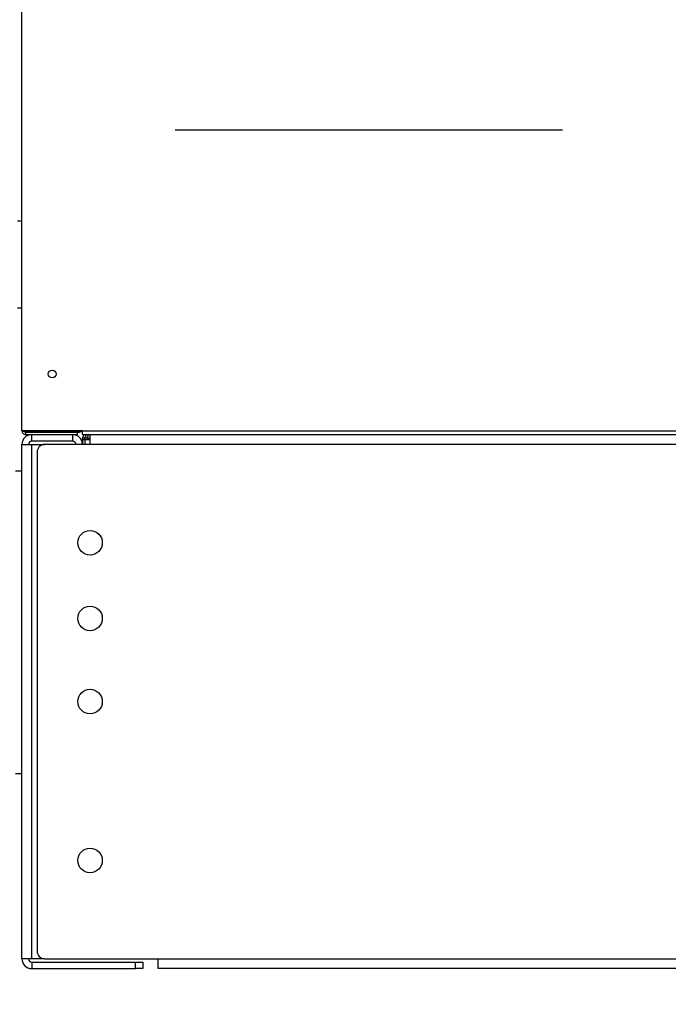
# Model space of a CAD drawing. Units: inches. Extents: x 0.3 to 10.6, y 0.4 to 8.2.
# Drawn here: x 9.5 to 9.6, y 2.9 to 3.1 of the extents above; entities that cross this region are included whole.
import ezdxf

# ---------------------------------------------------------------- set-up
doc = ezdxf.new("R2010")
doc.units = ezdxf.units.IN
doc.header["$MEASUREMENT"] = 0
doc.linetypes.add('HIDDEN', pattern=[0.075, 0.05, -0.025])
doc.layers.add('SERVICE_AREA_LINE', color=7, linetype='HIDDEN')
doc.styles.add('SLDTEXTSTYLE0', font='TXT', dxfattribs={"width": 0.75})
doc.dimstyles.new('SLDDIMSTYLE1', dxfattribs={"dimtxt": 0.083333, "dimasz": 0.1, "dimexe": 0, "dimexo": 0.0625, "dimgap": 0.020833, "dimtad": 0, "dimtih": 1, "dimtoh": 1, "dimdec": 6, "dimlfac": 64, "dimrnd": 1e-09, "dimzin": 12, "dimdsep": 46, "dimlunit": 5, "dimtxsty": 'SLDTEXTSTYLE0', "dimsah": 1, "dimcen": 0.09, "dimadec": 0, "dimazin": 3, "dimtfac": 1, "dimtdec": 3, "dimtofl": 0, "dimtmove": 0, "dimatfit": 3, "dimfxl": 0, "dimfrac": 2, "dimtolj": 1, "dimtzin": 12, "dimarcsym": 0})
doc.dimstyles.new('SLDDIMSTYLE2', dxfattribs={"dimtxt": 0.083333, "dimasz": 0.1, "dimexe": 0, "dimexo": 0.0625, "dimgap": 0.020833, "dimtad": 0, "dimtih": 1, "dimtoh": 1, "dimdec": 6, "dimlfac": 64, "dimrnd": 1e-09, "dimzin": 12, "dimdsep": 46, "dimlunit": 5, "dimtxsty": 'SLDTEXTSTYLE0', "dimsah": 1, "dimcen": 0.09, "dimadec": 0, "dimazin": 3, "dimtfac": 1, "dimtdec": 3, "dimtmove": 0, "dimatfit": 0, "dimfxl": 0, "dimfrac": 2, "dimtolj": 1, "dimtzin": 12, "dimarcsym": 0})
doc.dimstyles.new('SLDDIMSTYLE4', dxfattribs={"dimtxt": 0.083333, "dimasz": 0.1, "dimexe": 0, "dimexo": 0.0625, "dimgap": 0.020833, "dimtad": 0, "dimtih": 1, "dimtoh": 1, "dimlfac": 64, "dimrnd": 1e-09, "dimzin": 12, "dimdsep": 46, "dimlunit": 5, "dimtxsty": 'SLDTEXTSTYLE0', "dimsah": 1, "dimcen": 0.09, "dimadec": 0, "dimazin": 3, "dimtfac": 1, "dimtdec": 3, "dimtofl": 0, "dimtmove": 0, "dimatfit": 3, "dimfxl": 0, "dimfrac": 2, "dimtolj": 1, "dimtzin": 12, "dimarcsym": 0})

# ---------------------------------------------------------------- blocks, each defined once
blk = doc.blocks.new('_D_3')
at = {"layer": 'SERVICE_AREA_LINE'}
for p, q in [((9.64279, 3.03391), (9.64279, 2.38552)), ((9.45388, 2.81903), (9.45388, 2.38552)), ((9.45388, 2.51052), (9.23955, 2.51052)), ((9.64279, 2.51052), (9.89279, 2.51052))]:
    blk.add_line(p, q, dxfattribs=at)
for points in [[(9.45388, 2.51052), (9.35388, 2.52552), (9.35388, 2.49552)], [(9.64279, 2.51052), (9.74279, 2.49552), (9.74279, 2.52552)]]:
    blk.add_solid(points, dxfattribs=at)
at = {"layer": 'SERVICE_AREA_LINE', "insert": (8.87952, 2.55174), "char_height": 0.083333, "attachment_point": 1, "style": 'SLDTEXTSTYLE0'}
blk.add_mtext('12 1/8"', dxfattribs=at)
blk = doc.blocks.new('_D_4')
at = {"layer": 'SERVICE_AREA_LINE'}
for p, q in [((9.59342, 3.08297), (9.21096, 3.08297)), ((9.33596, 2.8665), (9.33596, 3.08297)), ((9.43904, 2.8665), (9.21096, 2.8665)), ((9.33596, 2.68033), (9.33596, 2.8665)), ((9.2998, 2.68033), (9.33596, 2.68033))]:
    blk.add_line(p, q, dxfattribs=at)
for points in [[(9.33596, 3.08297), (9.32096, 2.98297), (9.35096, 2.98297)], [(9.33596, 2.8665), (9.35096, 2.9665), (9.32096, 2.9665)]]:
    blk.add_solid(points, dxfattribs=at)
at = {"layer": 'SERVICE_AREA_LINE', "insert": (8.93977, 2.72155), "char_height": 0.083333, "attachment_point": 1, "style": 'SLDTEXTSTYLE0'}
blk.add_mtext('13 7/8"', dxfattribs=at)
blk = doc.blocks.new('_D_5')
at = {"layer": 'SERVICE_AREA_LINE'}
for p, q in [((9.45388, 2.81903), (9.45388, 2.09007)), ((10.20388, 2.81903), (10.20388, 2.09007)), ((9.45388, 2.21507), (9.6878, 2.21507)), ((10.20388, 2.21507), (9.96928, 2.21507))]:
    blk.add_line(p, q, dxfattribs=at)
for points in [[(9.45388, 2.21507), (9.55388, 2.20007), (9.55388, 2.23007)], [(10.20388, 2.21507), (10.10388, 2.23007), (10.10388, 2.20007)]]:
    blk.add_solid(points, dxfattribs=at)
at = {"layer": 'SERVICE_AREA_LINE', "char_height": 0.083333, "attachment_point": 1, "style": 'SLDTEXTSTYLE0'}
for s, insert in [('48"', (9.74976, 2.3225)), ('Case', (9.6878, 2.19009))]:
    blk.add_mtext(s, dxfattribs=dict(at, insert=insert))

msp = doc.modelspace()

# ---------------------------------------------------------------- linework, layer by layer
at = {"color": 7, "linetype": 'Continuous', "lineweight": 25}
for p, q in [((9.45388453, 3.00531271), (9.45388453, 3.92743817)), ((9.45271268, 3.05959005), (9.45388453, 3.05959005)), ((9.45271268, 3.03709005), (9.45388453, 3.03709005)), ((9.46950956, 3.00531271), (9.45388453, 3.00531271)), ((9.46825953, 3.0051107), (9.45482201, 3.0051107)), ((9.45482201, 3.00500021), (9.45482201, 3.00437521)), ((9.45482201, 3.00500021), (9.46825953, 3.00500021)), ((9.45513456, 3.00500021), (9.45513456, 3.0051107)), ((9.46825953, 3.00531271), (9.46825953, 3.0051107)), ((9.46825953, 3.00437521), (9.46825953, 3.00500021)), ((9.46825953, 3.00500021), (9.468572, 3.00500021)), ((9.468572, 3.00531271), (9.468572, 3.00500021)), ((9.46950956, 3.00531271), (10.18825953, 3.00531271)), ((9.46950956, 3.00437521), (9.46950956, 3.00531271)), ((9.45482201, 3.00437521), (9.46825953, 3.00437521)), ((9.45641575, 3.00268771), (9.45641575, 3.00437521)), ((9.46697827, 3.00268771), (9.45641575, 3.00268771)), ((9.46697827, 3.00268771), (9.46697827, 3.00437521)), ((9.46950956, 3.00437521), (10.18825953, 3.00437521)), ((9.4701345, 3.00343771), (9.46950956, 3.00343771)), ((9.46950956, 3.00343771), (9.46950956, 3.00312521)), ((9.46950956, 3.00312521), (9.46950956, 3.00184396)), ((9.46950956, 3.00312521), (9.4701345, 3.00312521)), ((9.47015833, 3.0035573), (9.4701345, 3.00343771)), ((9.47075951, 3.00343771), (9.4701345, 3.00343771)), ((9.4701345, 3.00343771), (9.4701345, 3.00312521)), ((9.4701345, 3.00312521), (9.4701345, 3.00184396)), ((9.47024501, 3.00184396), (9.47024501, 3.00312521)), ((9.47024501, 3.00312521), (9.47146262, 3.00312521)), ((9.47075951, 3.00375021), (9.47075951, 3.00312521)), ((9.47075951, 3.00375021), (9.47091402, 3.00375021)), ((9.47075951, 3.00343771), (9.47075951, 3.00312521)), ((9.47087002, 3.00312521), (9.47087002, 3.00343771)), ((9.47146262, 3.00184396), (9.47146262, 3.00437521)), ((9.45388453, 3.00184396), (9.45641575, 3.00184396)), ((9.45388453, 2.86903146), (9.45388453, 3.00184396)), ((9.45641575, 2.86903146), (9.45641575, 3.00184396)), ((9.45641575, 3.00184396), (9.45974387, 3.00184396)), ((9.4577908, 2.99989084), (9.4577908, 2.87098458)), ((9.47146262, 3.00184396), (9.45974387, 3.00184396)), ((10.18630641, 3.00184396), (9.47146262, 3.00184396)), ((9.452197, 2.99500802), (9.45388453, 2.99500802)), ((9.452197, 2.91688302), (9.45388453, 2.91688302)), ((9.45641575, 2.86903146), (9.45388453, 2.86903146)), ((9.45974387, 2.86903146), (9.45641575, 2.86903146)), ((9.45641575, 2.86818771), (9.45641575, 2.86650021)), ((9.45641575, 2.86818771), (9.48318137, 2.86818771)), ((9.45974387, 2.86903146), (9.48904078, 2.86903146)), ((9.48318137, 2.86650021), (9.48318137, 2.86818771)), ((9.48318137, 2.86818771), (9.48513451, 2.86818771)), ((9.48513451, 2.86818771), (9.48513451, 2.86650021)), ((9.48904078, 2.86650021), (9.48904078, 2.86903146)), ((9.48904078, 2.86903146), (10.16872829, 2.86903146)), ((9.45641575, 2.86650021), (9.48318137, 2.86650021)), ((9.48513451, 2.86650021), (9.48318137, 2.86650021)), ((10.16872829, 2.86650021), (9.48904078, 2.86650021))]:
    msp.add_line(p, q, dxfattribs=at)
at = {"color": 8, "linetype": 'Continuous', "lineweight": 25}
for p, q in [((9.45482201, 3.0051107), (9.45482201, 3.00531271)), ((9.47087002, 3.00343771), (9.47146262, 3.00343771))]:
    msp.add_line(p, q, dxfattribs=at)
at = {"color": 7, "linetype": 'Continuous', "lineweight": 25}
for centre, radius in [((9.46169703, 3.02000021), 0.00100391), ((9.47146265, 2.97645333), 0.00317188), ((9.47146265, 2.95692208), 0.00317188), ((9.47146265, 2.93543771), 0.00317188), ((9.47146265, 2.89442208), 0.00317188)]:
    msp.add_circle(centre, radius, dxfattribs=at)
for centre, radius, start, end in [((9.45641578, 3.00184396), 0.00253125, 90, 180), ((9.45641578, 3.00184396), 0.00084375, 90, 180), ((9.46697828, 3.00184396), 0.00253125, 0, 90), ((9.46697828, 3.00184396), 0.00084375, 0, 90), ((9.4597439, 2.99989083), 0.00195313, 90, 180), ((9.4597439, 2.87098458), 0.00195313, 180, 270), ((9.45641578, 2.86903146), 0.00253125, 180, 270), ((9.45641578, 2.86903146), 0.00084375, 180, 270)]:
    msp.add_arc(centre, radius, start, end, dxfattribs=at)
for points, knots in [([(9.45482201, 3.0051107), (9.45469918, 3.00512753), (9.45445352, 3.00516119), (9.45414353, 3.00521171), (9.45392681, 3.0052622), (9.45389862, 3.00529587), (9.45388453, 3.00531271)], [0, 0, 0, 0, 0.249998932, 0.499991141, 0.750009818, 1, 1, 1, 1]), ([(9.45388453, 3.00531271), (9.45389862, 3.00518986), (9.4539268, 3.00494417), (9.45414358, 3.00463425), (9.45445347, 3.0044175), (9.45469917, 3.00438931), (9.45482201, 3.00437521)], [0, 0, 0, 0, 0.249998603, 0.499988013, 0.750018286, 1, 1, 1, 1]), ([(9.4545641, 3.005147), (9.45457541, 3.00512779), (9.45460749, 3.00507332), (9.45470038, 3.005015), (9.45478147, 3.00500514), (9.45482201, 3.00500021)], [0, 0, 0, 0, 0.214105736, 0.607078491, 1, 1, 1, 1]), ([(9.468572, 3.00500021), (9.46869253, 3.00501583), (9.46893355, 3.00504707), (9.46917784, 3.00518436), (9.46925207, 3.0052999), (9.4692603, 3.00531271)], [0, 0, 0, 0, 0.470716583, 0.941303381, 1, 1, 1, 1]), ([(9.47044704, 3.00437521), (9.4703242, 3.00436111), (9.4700785, 3.00433292), (9.46976861, 3.00411617), (9.46955183, 3.00380624), (9.46952365, 3.00356055), (9.46950956, 3.00343771)], [0, 0, 0, 0, 0.249981943, 0.500012446, 0.750007197, 1, 1, 1, 1]), ([(9.47107205, 3.00437521), (9.47094919, 3.00436112), (9.47070349, 3.00433296), (9.4703936, 3.00411614), (9.47017685, 3.00380623), (9.47014861, 3.00356055), (9.4701345, 3.00343771)], [0, 0, 0, 0, 0.2500361324, 0.5000045248, 0.7499916442, 1, 1, 1, 1]), ([(9.47032516, 3.00397497), (9.4703321, 3.00401836), (9.47035584, 3.0041668), (9.47039652, 3.0043302), (9.4704302, 3.00436021), (9.47044704, 3.00437521)], [0, 0, 0, 0, 0.171162345, 0.585610159, 1, 1, 1, 1]), ([(9.47087002, 3.00343771), (9.47088687, 3.00356056), (9.47092058, 3.00380627), (9.47097096, 3.00411609), (9.47102155, 3.00433299), (9.47105521, 3.00436113), (9.47107205, 3.00437521)], [0, 0, 0, 0, 0.249980202, 0.499992476, 0.7499246, 1, 1, 1, 1])]:
    msp.add_open_spline(points, degree=3, knots=knots, dxfattribs=at)

# ---------------------------------------------------------------- dimensions: what is measured, and where the dimension line sits
at = {"layer": 'SERVICE_AREA_LINE'}
dim = msp.add_linear_dim(base=(9.64279078, 2.5105247), p1=(9.45388453, 2.86903146), p2=(9.64279078, 3.08390646), dimstyle='SLDDIMSTYLE2', dxfattribs=at)
dim.commit()
dim.dimension.update_dxf_attribs({"geometry": '_D_3', "text_midpoint": (9.05953297, 2.5105247), "dimtype": 160})
dim = msp.add_linear_dim(base=(9.33595808, 3.08296896), p1=(9.48904078, 2.86650021), p2=(9.64341578, 3.08296896), angle=90, dimstyle='SLDDIMSTYLE1', dxfattribs=at)
dim.commit()
dim.dimension.update_dxf_attribs({"geometry": '_D_4', "text_midpoint": (9.33595808, 2.68033452), "dimtype": 160})
dim = msp.add_linear_dim(base=(10.20388453, 2.21507301), p1=(9.45388453, 2.86903146), p2=(10.20388453, 2.86903146), angle=0, text='<>\\PCase', dimstyle='SLDDIMSTYLE4', dxfattribs=at)
dim.commit()
dim.dimension.update_dxf_attribs({"geometry": '_D_5', "text_midpoint": (9.82853998, 2.21507301), "dimtype": 160})

doc.saveas('drawing.dxf')
